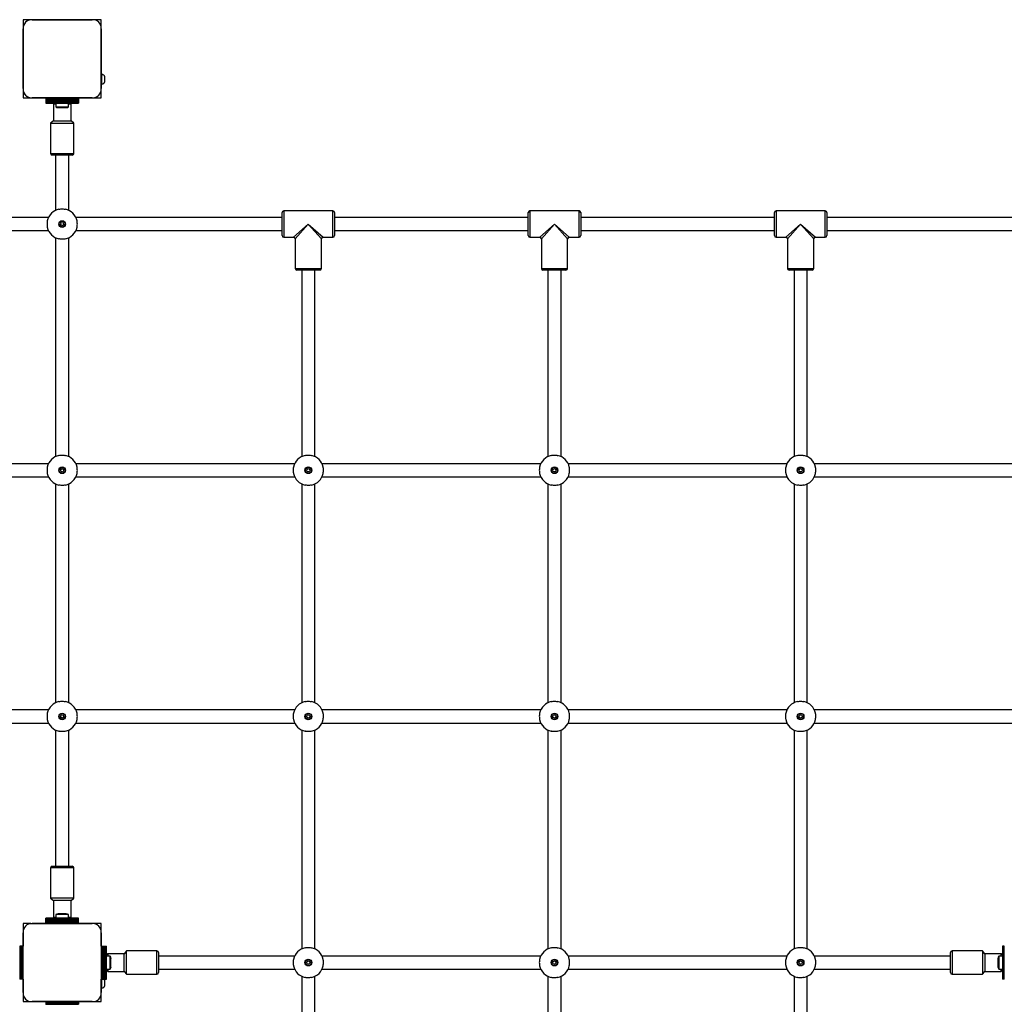
# Model space of a CAD drawing. Units: millimetres. Extents: x 0 to 45016, y 0 to 12110.
# Drawn here: x 16400 to 17600, y 6004 to 7204 of the extents above; entities that cross this region are included whole.
import ezdxf

# ---------------------------------------------------------------- set-up
doc = ezdxf.new("R2010")
doc.units = ezdxf.units.MM

msp = doc.modelspace()

# ---------------------------------------------------------------- linework, layer by layer
at = {"color": 7, "linetype": 'Continuous', "lineweight": 25, "ltscale": 150}
for p, q in [((16403.8, 7204), (16403.8, 7194.9)), ((16413, 7204), (16403.8, 7204)), ((16487.7, 7204), (16414.9, 7204)), ((16414.9, 7204), (16487.7, 7204)), ((16442.3, 7204), (16442.3, 7204)), ((16460.3, 7204), (16460.3, 7204)), ((16498.8, 7204), (16489.7, 7204)), ((16498.8, 7194.9), (16498.8, 7204)), ((16403.8, 7192.8), (16403.8, 7120.1)), ((16403.8, 7120.1), (16403.8, 7192.8)), ((16498.8, 7137.5), (16498.8, 7192.9)), ((16498.8, 7192.9), (16498.8, 7120.1)), ((16403.8, 7165.5), (16403.8, 7165.5)), ((16403.8, 7147.5), (16403.8, 7147.5)), ((16499.8, 7137.5), (16498.8, 7137.5)), ((16498.8, 7125.5), (16498.8, 7137.5)), ((16499.8, 7125.5), (16499.8, 7137.5)), ((16503.3, 7128.5), (16503.3, 7134.5)), ((16403.8, 7118.1), (16403.8, 7109)), ((16498.8, 7125.5), (16499.8, 7125.5)), ((16498.8, 7120.1), (16498.8, 7125.5)), ((16498.8, 7109), (16498.8, 7118.1)), ((16403.8, 7109), (16412.9, 7109)), ((16414.9, 7109), (16431.3, 7109)), ((16487.7, 7109), (16414.9, 7109)), ((16471.3, 7109), (16431.3, 7109)), ((16431.3, 7109), (16431.3, 7107.7)), ((16471.3, 7107.7), (16431.3, 7107.7)), ((16431.3, 7107.7), (16431.3, 7106.7)), ((16471.3, 7106.7), (16431.3, 7106.7)), ((16431.3, 7106.7), (16431.3, 7106.5)), ((16471.3, 7106.5), (16431.3, 7106.5)), ((16431.3, 7106.5), (16431.3, 7105.7)), ((16431.3, 7105.7), (16471.3, 7105.7)), ((16431.3, 7105.7), (16431.3, 7105.6)), ((16471.3, 7105.6), (16431.3, 7105.6)), ((16431.3, 7105.6), (16431.3, 7104.7)), ((16431.3, 7104.7), (16471.3, 7104.7)), ((16431.3, 7104.7), (16431.3, 7104.6)), ((16471.3, 7104.6), (16431.3, 7104.6)), ((16431.3, 7104.6), (16431.3, 7103.7)), ((16471.3, 7109), (16487.7, 7109)), ((16471.3, 7109), (16471.3, 7107.7)), ((16471.3, 7107.7), (16471.3, 7106.7)), ((16471.3, 7106.7), (16471.3, 7106.5)), ((16471.3, 7106.5), (16471.3, 7105.7)), ((16471.3, 7105.7), (16471.3, 7105.6)), ((16471.3, 7105.6), (16471.3, 7104.7)), ((16471.3, 7104.7), (16471.3, 7104.6)), ((16471.3, 7104.6), (16471.3, 7103.7)), ((16489.7, 7109), (16498.8, 7109)), ((16431.3, 7103.7), (16471.3, 7103.7)), ((16471.3, 7103.7), (16431.3, 7103.7)), ((16431.3, 7103.7), (16431.3, 7103.7)), ((16431.3, 7103.7), (16431.3, 7102.8)), ((16431.3, 7102.8), (16471.3, 7102.8)), ((16431.3, 7102.8), (16431.3, 7102.5)), ((16431.3, 7102.5), (16471.3, 7102.5)), ((16442.1, 7102.5), (16440.6, 7101)), ((16440.6, 7101), (16440.6, 7081)), ((16443.4, 7101), (16440.6, 7101)), ((16443.4, 7102.5), (16443.4, 7098)), ((16443.4, 7098), (16451.3, 7098)), ((16446.3, 7097), (16451.3, 7097)), ((16451.3, 7098), (16459.2, 7098)), ((16451.3, 7097), (16456.3, 7097)), ((16459.2, 7098), (16459.2, 7102.5)), ((16462.1, 7101), (16459.2, 7101)), ((16462.1, 7101), (16460.6, 7102.5)), ((16462.1, 7081), (16462.1, 7101)), ((16471.3, 7103.7), (16471.3, 7103.7)), ((16471.3, 7103.7), (16471.3, 7102.8)), ((16471.3, 7102.8), (16471.3, 7102.5)), ((16440.6, 7081), (16437.1, 7078)), ((16440.6, 7081), (16462, 7081)), ((16462, 7081), (16462.1, 7081)), ((16465.6, 7078), (16462.1, 7081)), ((16437.1, 7078), (16437.1, 7041)), ((16437.1, 7078), (16465.5, 7078)), ((16465.5, 7078), (16465.6, 7078)), ((16465.6, 7041), (16465.6, 7078)), ((16463.6, 7039), (16439.1, 7039)), ((16443.3, 7039), (16443.3, 6971.7)), ((16459.3, 6971.7), (16459.3, 7039)), ((16434.6, 6963), (16183.3, 6963)), ((16719.3, 6963), (16468, 6963)), ((16719.3, 6941), (16719.3, 6969)), ((16781.3, 6971), (16721.3, 6971)), ((16783.3, 6969), (16783.3, 6941)), ((17019.3, 6963), (16783.3, 6963)), ((17019.3, 6941), (17019.3, 6969)), ((17081.3, 6971), (17021.3, 6971)), ((17083.3, 6969), (17083.3, 6941)), ((17319.3, 6963), (17083.3, 6963)), ((17319.3, 6941), (17319.3, 6969)), ((17381.3, 6971), (17321.3, 6971)), ((17383.3, 6969), (17383.3, 6941)), ((17634.6, 6963), (17383.3, 6963)), ((16183.3, 6947), (16434.6, 6947)), ((16443.3, 6938.3), (16443.3, 6671.7)), ((16459.3, 6671.7), (16459.3, 6938.3)), ((16468, 6947), (16719.3, 6947)), ((16721.3, 6939), (16733.3, 6939)), ((16735.3, 6937), (16735.3, 6901)), ((16767.3, 6901), (16767.3, 6937)), ((16769.3, 6939), (16781.3, 6939)), ((16783.3, 6947), (17019.3, 6947)), ((17021.3, 6939), (17033.3, 6939)), ((17035.3, 6937), (17035.3, 6901)), ((17067.3, 6901), (17067.3, 6937)), ((17069.3, 6939), (17081.3, 6939)), ((17083.3, 6947), (17319.3, 6947)), ((17321.3, 6939), (17333.3, 6939)), ((17335.3, 6937), (17335.3, 6901)), ((17367.3, 6901), (17367.3, 6937)), ((17369.3, 6939), (17381.3, 6939)), ((17383.3, 6947), (17634.6, 6947)), ((16751.3, 6899), (16737.3, 6899)), ((16743.3, 6899), (16743.3, 6671.7)), ((16765.3, 6899), (16751.3, 6899)), ((16759.3, 6671.7), (16759.3, 6899)), ((17051.3, 6899), (17037.3, 6899)), ((17043.3, 6899), (17043.3, 6671.7)), ((17065.3, 6899), (17051.3, 6899)), ((17059.3, 6671.7), (17059.3, 6899)), ((17351.3, 6899), (17337.3, 6899)), ((17343.3, 6899), (17343.3, 6671.7)), ((17365.3, 6899), (17351.3, 6899)), ((17359.3, 6671.7), (17359.3, 6899)), ((16434.6, 6663), (16168, 6663)), ((16734.6, 6663), (16468, 6663)), ((17034.6, 6663), (16768, 6663)), ((17334.6, 6663), (17068, 6663)), ((17634.6, 6663), (17368, 6663)), ((16168, 6647), (16434.6, 6647)), ((16443.3, 6638.3), (16443.3, 6371.7)), ((16459.3, 6371.7), (16459.3, 6638.3)), ((16468, 6647), (16734.6, 6647)), ((16743.3, 6638.3), (16743.3, 6371.7)), ((16759.3, 6371.7), (16759.3, 6638.3)), ((16768, 6647), (17034.6, 6647)), ((17043.3, 6638.3), (17043.3, 6371.7)), ((17059.3, 6371.7), (17059.3, 6638.3)), ((17068, 6647), (17334.6, 6647)), ((17343.3, 6638.3), (17343.3, 6371.7)), ((17359.3, 6371.7), (17359.3, 6638.3)), ((17368, 6647), (17634.6, 6647)), ((16434.6, 6363), (16168, 6363)), ((16734.6, 6363), (16468, 6363)), ((17034.6, 6363), (16768, 6363)), ((17334.6, 6363), (17068, 6363)), ((17634.6, 6363), (17368, 6363)), ((16168, 6347), (16434.6, 6347)), ((16443.3, 6338.3), (16443.3, 6172.5)), ((16459.3, 6172.5), (16459.3, 6338.3)), ((16468, 6347), (16734.6, 6347)), ((16743.3, 6338.3), (16743.3, 6071.7)), ((16759.3, 6071.7), (16759.3, 6338.3)), ((16768, 6347), (17034.6, 6347)), ((17043.3, 6338.3), (17043.3, 6071.7)), ((17059.3, 6071.7), (17059.3, 6338.3)), ((17068, 6347), (17334.6, 6347)), ((17343.3, 6338.3), (17343.3, 6071.7)), ((17359.3, 6071.7), (17359.3, 6338.3)), ((17368, 6347), (17634.6, 6347)), ((16437.1, 6170.5), (16437.1, 6133.5)), ((16439.1, 6172.5), (16463.6, 6172.5)), ((16465.6, 6133.5), (16465.6, 6170.5)), ((16437.1, 6133.5), (16440.6, 6130.5)), ((16451, 6133.5), (16437.1, 6133.5)), ((16465.6, 6133.5), (16451, 6133.5)), ((16462.1, 6130.5), (16465.6, 6133.5)), ((16440.6, 6130.5), (16440.6, 6110.5)), ((16451.1, 6130.5), (16440.6, 6130.5)), ((16462.1, 6130.5), (16451.1, 6130.5)), ((16462.1, 6110.5), (16462.1, 6130.5)), ((16471.3, 6109), (16431.3, 6109)), ((16431.3, 6108.7), (16431.3, 6109)), ((16471.3, 6108.7), (16431.3, 6108.7)), ((16431.3, 6107.8), (16431.3, 6108.7)), ((16440.6, 6110.5), (16442.1, 6109)), ((16440.6, 6110.5), (16443.4, 6110.5)), ((16443.4, 6113.5), (16443.4, 6109)), ((16451.3, 6113.5), (16443.4, 6113.5)), ((16451.3, 6114.5), (16446.3, 6114.5)), ((16456.3, 6114.5), (16451.3, 6114.5)), ((16459.2, 6113.5), (16451.3, 6113.5)), ((16459.2, 6109), (16459.2, 6113.5)), ((16459.2, 6110.5), (16462.1, 6110.5)), ((16460.6, 6109), (16462.1, 6110.5)), ((16471.3, 6108.7), (16471.3, 6109)), ((16471.3, 6107.8), (16471.3, 6108.7)), ((16403.8, 6102.5), (16403.8, 6093.4)), ((16413, 6102.5), (16403.8, 6102.5)), ((16431.3, 6102.5), (16414.9, 6102.5)), ((16414.9, 6102.5), (16487.7, 6102.5)), ((16471.3, 6107.8), (16431.3, 6107.8)), ((16431.3, 6106.9), (16431.3, 6107.8)), ((16431.3, 6107.8), (16471.3, 6107.8)), ((16431.3, 6107.8), (16431.3, 6107.8)), ((16431.3, 6106.9), (16471.3, 6106.9)), ((16431.3, 6106.8), (16431.3, 6106.9)), ((16471.3, 6106.8), (16431.3, 6106.8)), ((16431.3, 6105.9), (16431.3, 6106.8)), ((16431.3, 6105.9), (16471.3, 6105.9)), ((16431.3, 6105.8), (16431.3, 6105.9)), ((16471.3, 6105.8), (16431.3, 6105.8)), ((16431.3, 6105), (16431.3, 6105.8)), ((16431.3, 6105), (16471.3, 6105)), ((16431.3, 6104.8), (16431.3, 6105)), ((16431.3, 6103.8), (16431.3, 6104.8)), ((16431.3, 6104.8), (16471.3, 6104.8)), ((16431.3, 6103.8), (16471.3, 6103.8)), ((16431.3, 6102.5), (16431.3, 6103.8)), ((16431.3, 6102.5), (16471.3, 6102.5)), ((16447.3, 6102.5), (16447.3, 6102.5)), ((16455.3, 6102.5), (16455.3, 6102.5)), ((16471.3, 6106.9), (16471.3, 6107.8)), ((16471.3, 6107.8), (16471.3, 6107.8)), ((16471.3, 6106.8), (16471.3, 6106.9)), ((16471.3, 6105.9), (16471.3, 6106.8)), ((16471.3, 6105.8), (16471.3, 6105.9)), ((16471.3, 6105), (16471.3, 6105.8)), ((16471.3, 6104.8), (16471.3, 6105)), ((16471.3, 6103.8), (16471.3, 6104.8)), ((16471.3, 6102.5), (16471.3, 6103.8)), ((16487.7, 6102.5), (16471.3, 6102.5)), ((16498.8, 6102.5), (16489.7, 6102.5)), ((16498.8, 6093.4), (16498.8, 6102.5)), ((16403.8, 6091.3), (16403.8, 6075)), ((16403.8, 6018.6), (16403.8, 6091.3)), ((16498.8, 6075), (16498.8, 6091.4)), ((16498.8, 6091.4), (16498.8, 6018.6)), ((16399.5, 6075), (16399.5, 6035)), ((16400.4, 6075), (16399.5, 6075)), ((16400.4, 6035), (16400.4, 6075)), ((16400.5, 6075), (16400.4, 6075)), ((16400.5, 6075), (16400.5, 6035)), ((16401.3, 6075), (16400.5, 6075)), ((16401.3, 6035), (16401.3, 6075)), ((16401.5, 6075), (16401.3, 6075)), ((16401.5, 6035), (16401.5, 6075)), ((16402.5, 6075), (16401.5, 6075)), ((16402.5, 6035), (16402.5, 6075)), ((16403.8, 6075), (16402.5, 6075)), ((16403.8, 6035), (16403.8, 6075)), ((16498.8, 6075), (16498.8, 6035)), ((16498.8, 6075), (16500.2, 6075)), ((16500.2, 6075), (16500.2, 6035)), ((16500.2, 6075), (16501.1, 6075)), ((16501.1, 6075), (16501.1, 6035)), ((16501.1, 6075), (16501.3, 6075)), ((16501.3, 6075), (16501.3, 6035)), ((16501.3, 6075), (16502.1, 6075)), ((16502.1, 6035), (16502.1, 6075)), ((16502.1, 6075), (16502.2, 6075)), ((16502.2, 6075), (16502.2, 6035)), ((16502.2, 6075), (16503.1, 6075)), ((16503.1, 6035), (16503.1, 6075)), ((16503.1, 6075), (16503.2, 6075)), ((16503.2, 6075), (16503.2, 6035)), ((16503.2, 6075), (16504.1, 6075)), ((16504.1, 6035), (16504.1, 6075)), ((16504.1, 6075), (16504.1, 6035)), ((16504.1, 6075), (16504.1, 6075)), ((16504.1, 6075), (16505, 6075)), ((16505, 6035), (16505, 6075)), ((16505, 6075), (16505.3, 6075)), ((16505.3, 6035), (16505.3, 6075)), ((17597.3, 6075), (17597.3, 6035)), ((17597.6, 6075), (17597.3, 6075)), ((17597.6, 6075), (17597.6, 6035)), ((17598.5, 6075), (17597.6, 6075)), ((17598.5, 6075), (17598.5, 6035)), ((17599.5, 6075), (17598.5, 6075)), ((17598.5, 6035), (17598.5, 6075)), ((17598.5, 6075), (17598.5, 6075)), ((17599.5, 6035), (17599.5, 6075)), ((17599.5, 6075), (17599.5, 6075)), ((16506.8, 6065.8), (16505.3, 6064.3)), ((16509.8, 6062.9), (16505.3, 6062.9)), ((16526.8, 6065.8), (16506.8, 6065.8)), ((16506.8, 6065.8), (16506.8, 6062.9)), ((16509.8, 6055), (16509.8, 6062.9)), ((16510.8, 6055), (16510.8, 6060)), ((16529.8, 6069.3), (16526.8, 6065.8)), ((16526.8, 6044.3), (16526.8, 6065.8)), ((16566.8, 6069.3), (16529.8, 6069.3)), ((16529.8, 6040.8), (16529.8, 6069.3)), ((16568.8, 6067.3), (16568.8, 6043.6)), ((16734.6, 6063), (16568.8, 6063)), ((17034.6, 6063), (16768, 6063)), ((17334.6, 6063), (17068, 6063)), ((17533.8, 6063), (17368, 6063)), ((17533.8, 6067), (17533.8, 6067.3)), ((17533.8, 6042.8), (17533.8, 6067)), ((17572.8, 6069.3), (17535.8, 6069.3)), ((17575.8, 6065.8), (17572.8, 6069.3)), ((17572.8, 6069.3), (17572.8, 6040.8)), ((17595.8, 6065.8), (17575.8, 6065.8)), ((17575.8, 6065.8), (17575.8, 6044.3)), ((17591.8, 6060), (17591.8, 6055)), ((17597.3, 6062.9), (17592.8, 6062.9)), ((17592.8, 6062.9), (17592.8, 6055)), ((17597.3, 6064.3), (17595.8, 6065.8)), ((17595.8, 6065.5), (17595.8, 6065.8)), ((17595.8, 6062.9), (17595.8, 6065.5)), ((16403.8, 6059), (16403.8, 6059)), ((16403.8, 6051), (16403.8, 6051)), ((16509.8, 6047.1), (16509.8, 6055)), ((16510.8, 6050), (16510.8, 6055)), ((17591.8, 6055), (17591.8, 6050)), ((17592.8, 6055), (17592.8, 6047.1)), ((16505.3, 6047.1), (16509.8, 6047.1)), ((16505.3, 6045.8), (16506.8, 6044.3)), ((16506.8, 6047.1), (16506.8, 6045)), ((16506.8, 6045), (16506.8, 6044.3)), ((16506.8, 6044.3), (16526.8, 6044.3)), ((16526.8, 6044.3), (16529.8, 6040.8)), ((16529.8, 6040.8), (16566.8, 6040.8)), ((16568.8, 6047), (16734.6, 6047)), ((16568.8, 6043.6), (16568.8, 6042.8)), ((16743.3, 6038.3), (16743.3, 5771.7)), ((16759.3, 5771.7), (16759.3, 6038.3)), ((16768, 6047), (17034.6, 6047)), ((17043.3, 6038.3), (17043.3, 5771.7)), ((17059.3, 5771.7), (17059.3, 6038.3)), ((17068, 6047), (17334.6, 6047)), ((17343.3, 6038.3), (17343.3, 5771.7)), ((17359.3, 5771.7), (17359.3, 6038.3)), ((17368, 6047), (17533.8, 6047)), ((17535.8, 6040.8), (17572.8, 6040.8)), ((17572.8, 6040.8), (17575.8, 6044.3)), ((17575.8, 6044.3), (17595.8, 6044.3)), ((17592.8, 6047.1), (17597.3, 6047.1)), ((17595.8, 6044.3), (17595.8, 6047.1)), ((17595.8, 6044.3), (17597.3, 6045.8)), ((16400.4, 6035), (16399.5, 6035)), ((16399.5, 6035), (16399.5, 6035)), ((16400.5, 6035), (16400.4, 6035)), ((16401.3, 6035), (16400.5, 6035)), ((16401.5, 6035), (16401.3, 6035)), ((16402.5, 6035), (16401.5, 6035)), ((16403.8, 6035), (16402.5, 6035)), ((16403.8, 6035), (16403.8, 6018.6)), ((16498.8, 6035), (16500.2, 6035)), ((16498.8, 6024), (16498.8, 6035)), ((16498.8, 6024), (16499.8, 6024)), ((16498.8, 6018.6), (16498.8, 6024)), ((16499.8, 6024), (16499.8, 6035)), ((16500.2, 6035), (16501.1, 6035)), ((16501.1, 6035), (16501.3, 6035)), ((16501.3, 6035), (16502.1, 6035)), ((16502.1, 6035), (16502.2, 6035)), ((16502.2, 6035), (16503.1, 6035)), ((16503.1, 6035), (16503.2, 6035)), ((16503.2, 6035), (16504.1, 6035)), ((16503.3, 6027), (16503.3, 6033)), ((16504.1, 6035), (16504.1, 6035)), ((16504.1, 6035), (16505, 6035)), ((16505, 6035), (16505.3, 6035)), ((17597.6, 6035), (17597.3, 6035)), ((17598.5, 6035), (17597.6, 6035)), ((17599.5, 6035), (17598.5, 6035)), ((17598.5, 6035), (17598.5, 6035)), ((17599.5, 6035), (17599.5, 6035)), ((16403.8, 6016.6), (16403.8, 6007.5)), ((16498.8, 6007.5), (16498.8, 6016.6)), ((16403.8, 6007.5), (16412.9, 6007.5)), ((16414.9, 6007.5), (16431.3, 6007.5)), ((16487.7, 6007.5), (16414.9, 6007.5)), ((16431.3, 6007.5), (16431.3, 6006.2)), ((16471.3, 6007.5), (16431.3, 6007.5)), ((16471.3, 6006.2), (16431.3, 6006.2)), ((16431.3, 6006.2), (16431.3, 6005.2)), ((16471.3, 6005.2), (16431.3, 6005.2)), ((16431.3, 6005.2), (16431.3, 6005)), ((16471.3, 6005), (16431.3, 6005)), ((16431.3, 6005), (16431.3, 6004.2)), ((16431.3, 6004.2), (16471.3, 6004.2)), ((16431.3, 6004.2), (16431.3, 6004.1)), ((16471.3, 6007.5), (16487.7, 6007.5)), ((16471.3, 6007.5), (16471.3, 6006.2)), ((16471.3, 6006.2), (16471.3, 6005.2)), ((16471.3, 6005.2), (16471.3, 6005)), ((16471.3, 6005), (16471.3, 6004.2)), ((16489.7, 6007.5), (16498.8, 6007.5))]:
    msp.add_line(p, q, dxfattribs=at)
at = {"color": 8, "linetype": 'Continuous', "lineweight": 25, "ltscale": 150}
for p, q in [((16437.1, 7041), (16465.6, 7041)), ((16721.3, 6971), (16721.3, 6939)), ((16781.3, 6939), (16781.3, 6971)), ((17021.3, 6971), (17021.3, 6939)), ((17081.3, 6939), (17081.3, 6971)), ((17321.3, 6971), (17321.3, 6939)), ((17381.3, 6939), (17381.3, 6971)), ((16733.3, 6939), (16751.3, 6955)), ((16751.3, 6955), (16735.3, 6937)), ((16751.3, 6955), (16769.3, 6939)), ((16767.3, 6937), (16751.3, 6955)), ((17033.3, 6939), (17051.3, 6955)), ((17051.3, 6955), (17035.3, 6937)), ((17067.3, 6937), (17051.3, 6955)), ((17051.3, 6955), (17069.3, 6939)), ((17333.3, 6939), (17351.3, 6955)), ((17351.3, 6955), (17335.3, 6937)), ((17367.3, 6937), (17351.3, 6955)), ((17351.3, 6955), (17369.3, 6939)), ((16735.3, 6901), (16751.3, 6901)), ((16751.3, 6901), (16767.3, 6901)), ((17035.3, 6901), (17051.3, 6901)), ((17051.3, 6901), (17067.3, 6901)), ((17335.3, 6901), (17351.3, 6901)), ((17351.3, 6901), (17367.3, 6901)), ((16465.6, 6170.5), (16437.1, 6170.5)), ((16566.8, 6041.7), (16566.8, 6069.3)), ((17535.8, 6069.3), (17535.8, 6068.9)), ((17535.8, 6068.9), (17535.8, 6040.8)), ((16566.8, 6040.8), (16566.8, 6041.7))]:
    msp.add_line(p, q, dxfattribs=at)
at = {"color": 7, "linetype": 'Continuous', "lineweight": 25, "ltscale": 150, "flags": 128}
for points in [[(16416.9, 7204), (16416.9, 7204), (16416.8, 7204)], [(16419.7, 7204), (16419.7, 7204), (16419.7, 7204)], [(16422.5, 7204), (16422.5, 7204), (16422.5, 7204)], [(16425.4, 7204), (16425.3, 7204), (16425.3, 7204)], [(16428.2, 7204), (16428.2, 7204), (16428.1, 7204)], [(16431, 7204), (16431, 7204), (16431, 7204)], [(16433.8, 7204), (16433.8, 7204), (16433.8, 7204)], [(16436.7, 7204), (16436.7, 7204), (16436.6, 7204)], [(16439.5, 7204), (16439.5, 7204), (16439.5, 7204)], [(16463.2, 7204), (16463.1, 7204), (16463.1, 7204)], [(16466, 7204), (16466, 7204), (16465.9, 7204)], [(16468.8, 7204), (16468.8, 7204), (16468.8, 7204)], [(16471.6, 7204), (16471.6, 7204), (16471.6, 7204)], [(16474.5, 7204), (16474.4, 7204), (16474.4, 7204)], [(16477.3, 7204), (16477.3, 7204), (16477.3, 7204)], [(16480.1, 7204), (16480.1, 7204), (16480.1, 7204)], [(16483, 7204), (16482.9, 7204), (16482.9, 7204)], [(16485.8, 7204), (16485.8, 7204), (16485.7, 7204)], [(16403.8, 7191), (16403.8, 7191), (16403.8, 7190.9)], [(16403.8, 7188.1), (16403.8, 7188.1), (16403.8, 7188.1)], [(16403.8, 7185.3), (16403.8, 7185.3), (16403.8, 7185.3)], [(16403.8, 7182.5), (16403.8, 7182.5), (16403.8, 7182.5)], [(16403.8, 7179.7), (16403.8, 7179.6), (16403.8, 7179.6)], [(16403.8, 7176.8), (16403.8, 7176.8), (16403.8, 7176.8)], [(16403.8, 7174), (16403.8, 7174), (16403.8, 7174)], [(16403.8, 7171.2), (16403.8, 7171.2), (16403.8, 7171.1)], [(16403.8, 7168.3), (16403.8, 7168.3), (16403.8, 7168.3)], [(16403.8, 7144.7), (16403.8, 7144.7), (16403.8, 7144.7)], [(16403.8, 7141.9), (16403.8, 7141.8), (16403.8, 7141.8)], [(16403.8, 7139), (16403.8, 7139), (16403.8, 7139)], [(16403.8, 7136.2), (16403.8, 7136.2), (16403.8, 7136.2)], [(16403.8, 7133.4), (16403.8, 7133.4), (16403.8, 7133.3)], [(16403.8, 7130.5), (16403.8, 7130.5), (16403.8, 7130.5)], [(16403.8, 7127.7), (16403.8, 7127.7), (16403.8, 7127.7)], [(16403.8, 7124.9), (16403.8, 7124.9), (16403.8, 7124.9)], [(16403.8, 7122.1), (16403.8, 7122), (16403.8, 7122)], [(16416.9, 6102.5), (16416.9, 6102.5), (16416.8, 6102.5)], [(16419.7, 6102.5), (16419.7, 6102.5), (16419.7, 6102.5)], [(16422.5, 6102.5), (16422.5, 6102.5), (16422.5, 6102.5)], [(16425.4, 6102.5), (16425.3, 6102.5), (16425.3, 6102.5)], [(16428.2, 6102.5), (16428.2, 6102.5), (16428.1, 6102.5)], [(16431, 6102.5), (16431, 6102.5), (16431, 6102.5)], [(16471.6, 6102.5), (16471.6, 6102.5), (16471.6, 6102.5)], [(16474.5, 6102.5), (16474.4, 6102.5), (16474.4, 6102.5)], [(16477.3, 6102.5), (16477.3, 6102.5), (16477.3, 6102.5)], [(16480.1, 6102.5), (16480.1, 6102.5), (16480.1, 6102.5)], [(16483, 6102.5), (16482.9, 6102.5), (16482.9, 6102.5)], [(16485.8, 6102.5), (16485.8, 6102.5), (16485.7, 6102.5)], [(16403.8, 6089.5), (16403.8, 6089.5), (16403.8, 6089.4)], [(16403.8, 6086.6), (16403.8, 6086.6), (16403.8, 6086.6)], [(16403.8, 6083.8), (16403.8, 6083.8), (16403.8, 6083.8)], [(16403.8, 6081), (16403.8, 6081), (16403.8, 6081)], [(16403.8, 6078.2), (16403.8, 6078.1), (16403.8, 6078.1)], [(16403.8, 6075.3), (16403.8, 6075.3), (16403.8, 6075.3)], [(16403.8, 6034.7), (16403.8, 6034.7), (16403.8, 6034.7)], [(16403.8, 6031.9), (16403.8, 6031.9), (16403.8, 6031.8)], [(16403.8, 6029), (16403.8, 6029), (16403.8, 6029)], [(16403.8, 6026.2), (16403.8, 6026.2), (16403.8, 6026.2)], [(16403.8, 6023.4), (16403.8, 6023.4), (16403.8, 6023.4)], [(16403.8, 6020.6), (16403.8, 6020.5), (16403.8, 6020.5)]]:
    msp.add_lwpolyline(points, dxfattribs=at)
at = {"color": 7, "linetype": 'Continuous', "lineweight": 25, "ltscale": 22500}
for centre, radius in [((16451.3, 6955), 4.1), ((16451.3, 6955), 3.63), ((16451.3, 6955), 2), ((16451.3, 6655), 4.1), ((16451.3, 6655), 3.63), ((16451.3, 6655), 2), ((16751.3, 6655), 4.1), ((16751.3, 6655), 3.63), ((16751.3, 6655), 2), ((17051.3, 6655), 4.1), ((17051.3, 6655), 3.63), ((17051.3, 6655), 2), ((17351.3, 6655), 4.1), ((17351.3, 6655), 3.63), ((17351.3, 6655), 2), ((16451.3, 6355), 4.1), ((16451.3, 6355), 3.63), ((16451.3, 6355), 2), ((16751.3, 6355), 4.1), ((16751.3, 6355), 3.63), ((16751.3, 6355), 2), ((17051.3, 6355), 4.1), ((17051.3, 6355), 3.63), ((17051.3, 6355), 2), ((17351.3, 6355), 4.1), ((17351.3, 6355), 3.63), ((17351.3, 6355), 2), ((16751.3, 6055), 4.1), ((16751.3, 6055), 3.63), ((16751.3, 6055), 2), ((17051.3, 6055), 4.1), ((17051.3, 6055), 3.63), ((17051.3, 6055), 2), ((17351.3, 6055), 4.1), ((17351.3, 6055), 3.63), ((17351.3, 6055), 2)]:
    msp.add_circle(centre, radius, dxfattribs=at)
for centre, radius, start, end in [((16413.9, 7193.8), 10.2, 84.4026, 186.1596), ((16413.8, 7194), 10, 106.1745, 163.8255), ((16488.7, 7193.9), 10.2, 354.3813, 95.6187), ((16498.7, 7132.6), 5, 21.9485, 76.8489), ((16498.7, 7130.4), 5, 283.1511, 338.0515), ((16413.9, 7119.1), 10.2, 174.3813, 275.6187), ((16488.7, 7119.1), 10.2, 264.3811, 5.6189), ((16413.8, 7119), 10, 208.2516, 241.6978), ((16446.3, 7101.7), 4.71, 231.9488, 270), ((16456.3, 7101.7), 4.71, 270, 308.0512), ((16439.1, 7041), 2, 180, 270), ((16463.6, 7041), 2, 270, 0), ((16451.3, 6955), 18.5, 102.0843, 167.9157), ((16451.3, 6955), 18.5, 12.0843, 77.9157), ((16721.3, 6969), 2, 90, 180), ((16781.3, 6969), 2, 0, 90), ((17021.3, 6969), 2, 90, 180), ((17081.3, 6969), 2, 0, 90), ((17321.3, 6969), 2, 90, 180), ((17381.3, 6969), 2, 0, 90), ((16451.3, 6955), 18.5, 192.0843, 257.9157), ((16451.3, 6955), 18.5, 282.0843, 347.9157), ((16721.3, 6941), 2, 180, 270), ((16733.3, 6937), 2, 2.9771, 86.8072), ((16769.3, 6937), 2, 92.9771, 176.8072), ((16781.3, 6941), 2, 270, 0), ((17021.3, 6941), 2, 180, 270), ((17033.3, 6937), 2, 2.9771, 86.8072), ((17069.3, 6937), 2, 92.9771, 176.8072), ((17081.3, 6941), 2, 270, 0), ((17321.3, 6941), 2, 180, 270), ((17333.3, 6937), 2, 2.9771, 86.8072), ((17369.3, 6937), 2, 92.9771, 176.8072), ((17381.3, 6941), 2, 270, 0), ((16737.3, 6901), 2, 180, 270), ((16765.3, 6901), 2, 270, 0), ((17037.3, 6901), 2, 180, 270), ((17065.3, 6901), 2, 270, 0), ((17337.3, 6901), 2, 180, 270), ((17365.3, 6901), 2, 270, 0), ((16451.3, 6655), 18.5, 102.0843, 167.9157), ((16451.3, 6655), 18.5, 12.0843, 77.9157), ((16751.3, 6655), 18.5, 102.0843, 167.9157), ((16751.3, 6655), 18.5, 12.0843, 77.9157), ((17051.3, 6655), 18.5, 102.0843, 167.9157), ((17051.3, 6655), 18.5, 12.0843, 77.9157), ((17351.3, 6655), 18.5, 102.0843, 167.9157), ((17351.3, 6655), 18.5, 12.0843, 77.9157), ((16451.3, 6655), 18.5, 192.0843, 257.9157), ((16451.3, 6655), 18.5, 282.0843, 347.9157), ((16751.3, 6655), 18.5, 192.0843, 257.9157), ((16751.3, 6655), 18.5, 282.0843, 347.9157), ((17051.3, 6655), 18.5, 192.0843, 257.9157), ((17051.3, 6655), 18.5, 282.0843, 347.9157), ((17351.3, 6655), 18.5, 192.0843, 257.9157), ((17351.3, 6655), 18.5, 282.0843, 347.9157), ((16451.3, 6355), 18.5, 102.0843, 167.9157), ((16451.3, 6355), 18.5, 12.0843, 77.9157), ((16751.3, 6355), 18.5, 102.0843, 167.9157), ((16751.3, 6355), 18.5, 12.0843, 77.9157), ((17051.3, 6355), 18.5, 102.0843, 167.9157), ((17051.3, 6355), 18.5, 12.0843, 77.9157), ((17351.3, 6355), 18.5, 102.0843, 167.9157), ((17351.3, 6355), 18.5, 12.0843, 77.9157), ((16451.3, 6355), 18.5, 192.0843, 257.9157), ((16451.3, 6355), 18.5, 282.0843, 347.9157), ((16751.3, 6355), 18.5, 192.0843, 257.9157), ((16751.3, 6355), 18.5, 282.0843, 347.9157), ((17051.3, 6355), 18.5, 192.0843, 257.9157), ((17051.3, 6355), 18.5, 282.0843, 347.9157), ((17351.3, 6355), 18.5, 192.0843, 257.9157), ((17351.3, 6355), 18.5, 282.0843, 347.9157), ((16439.1, 6170.5), 2, 90, 180), ((16463.6, 6170.5), 2, 0, 90), ((16446.3, 6109.8), 4.7, 90, 128.0512), ((16456.3, 6109.8), 4.7, 51.9488, 90), ((16413.9, 6092.3), 10.2, 84.4026, 186.1596), ((16488.7, 6092.4), 10.2, 354.3813, 95.6187), ((16751.3, 6055), 18.5, 102.0843, 167.9157), ((16751.3, 6055), 18.5, 12.0843, 77.9157), ((17051.3, 6055), 18.5, 102.0843, 167.9157), ((17051.3, 6055), 18.5, 12.0843, 77.9157), ((17351.3, 6055), 18.5, 102.0843, 167.9157), ((17351.3, 6055), 18.5, 12.0843, 77.9157), ((16506.1, 6060), 4.71, 360, 38.0512), ((16566.8, 6067.3), 2, 0, 90), ((17535.8, 6067.3), 2, 90, 180), ((17596.5, 6060), 4.7, 141.9488, 180), ((16506.1, 6050), 4.71, 321.9488, 0), ((16751.3, 6055), 18.5, 192.0843, 257.9157), ((16751.3, 6055), 18.5, 282.0843, 347.9157), ((17051.3, 6055), 18.5, 192.0843, 257.9157), ((17051.3, 6055), 18.5, 282.0843, 347.9157), ((17351.3, 6055), 18.5, 192.0843, 257.9157), ((17351.3, 6055), 18.5, 282.0843, 347.9157), ((17596.5, 6050), 4.7, 180, 218.0512), ((16566.8, 6042.8), 2, 270, 360), ((17535.8, 6042.8), 2, 180, 270), ((16498.7, 6028.9), 5, 283.1511, 338.0515), ((16498.7, 6031.1), 5, 21.9485, 50.694), ((16413.9, 6017.6), 10.2, 174.3813, 275.6187), ((16413.8, 6017.5), 10, 207.8434, 242.1028), ((16488.7, 6017.6), 10.2, 264.3811, 5.6189)]:
    msp.add_arc(centre, radius, start, end, dxfattribs=at)
at = {"color": 7, "linetype": 'Continuous', "lineweight": 25, "ltscale": 150}
for points, knots in [([(16447.4, 6973.1), (16448.2, 6973.2), (16449.8, 6973.5), (16452.4, 6973.5), (16454.2, 6973.3), (16455, 6973.1), (16455.2, 6973.1)], [0, 0, 0, 0, 0.3147702, 0.6298446, 0.9404964, 1, 1, 1, 1]), ([(16433.2, 6958.9), (16433.1, 6958.1), (16432.8, 6956.5), (16432.8, 6953.9), (16433, 6952.1), (16433.2, 6951.3), (16433.2, 6951.1)], [0, 0, 0, 0, 0.31477, 0.629845, 0.940496, 1, 1, 1, 1]), ([(16469.4, 6951.1), (16469.5, 6951.9), (16469.8, 6953.5), (16469.8, 6956.1), (16469.6, 6957.9), (16469.4, 6958.7), (16469.4, 6958.9)], [0, 0, 0, 0, 0.31477, 0.629845, 0.940496, 1, 1, 1, 1]), ([(16455.2, 6936.9), (16454.4, 6936.8), (16452.9, 6936.5), (16450.2, 6936.5), (16448.4, 6936.7), (16447.6, 6936.9), (16447.4, 6936.9)], [0, 0, 0, 0, 0.31477, 0.629845, 0.940496, 1, 1, 1, 1]), ([(16447.4, 6673.1), (16448.2, 6673.2), (16449.8, 6673.5), (16452.4, 6673.5), (16454.2, 6673.3), (16455, 6673.1), (16455.2, 6673.1)], [0, 0, 0, 0, 0.3147702, 0.6298446, 0.9404964, 1, 1, 1, 1]), ([(16747.4, 6673.1), (16748.2, 6673.2), (16749.8, 6673.5), (16752.4, 6673.5), (16754.2, 6673.3), (16755, 6673.1), (16755.2, 6673.1)], [0, 0, 0, 0, 0.3147702, 0.6298446, 0.9404964, 1, 1, 1, 1]), ([(17047.4, 6673.1), (17048.2, 6673.2), (17049.8, 6673.5), (17052.4, 6673.5), (17054.2, 6673.3), (17055, 6673.1), (17055.2, 6673.1)], [0, 0, 0, 0, 0.3147702, 0.6298446, 0.9404964, 1, 1, 1, 1]), ([(17347.4, 6673.1), (17348.2, 6673.2), (17349.8, 6673.5), (17352.4, 6673.5), (17354.2, 6673.3), (17355, 6673.1), (17355.2, 6673.1)], [0, 0, 0, 0, 0.3147702, 0.6298446, 0.9404964, 1, 1, 1, 1]), ([(16433.2, 6658.9), (16433.1, 6658.1), (16432.8, 6656.5), (16432.8, 6653.9), (16433, 6652.1), (16433.2, 6651.3), (16433.2, 6651.1)], [0, 0, 0, 0, 0.31477, 0.629845, 0.940496, 1, 1, 1, 1]), ([(16469.4, 6651.1), (16469.5, 6651.9), (16469.8, 6653.5), (16469.8, 6656.1), (16469.6, 6657.9), (16469.4, 6658.7), (16469.4, 6658.9)], [0, 0, 0, 0, 0.31477, 0.629845, 0.940496, 1, 1, 1, 1]), ([(16733.2, 6658.9), (16733.1, 6658.1), (16732.8, 6656.5), (16732.8, 6653.9), (16733, 6652.1), (16733.2, 6651.3), (16733.2, 6651.1)], [0, 0, 0, 0, 0.31477, 0.629845, 0.940496, 1, 1, 1, 1]), ([(16769.4, 6651.1), (16769.5, 6651.9), (16769.8, 6653.5), (16769.8, 6656.1), (16769.6, 6657.9), (16769.4, 6658.7), (16769.4, 6658.9)], [0, 0, 0, 0, 0.31477, 0.629845, 0.940496, 1, 1, 1, 1]), ([(17033.2, 6658.9), (17033.1, 6658.1), (17032.8, 6656.5), (17032.8, 6653.9), (17033, 6652.1), (17033.2, 6651.3), (17033.2, 6651.1)], [0, 0, 0, 0, 0.31477, 0.629845, 0.940496, 1, 1, 1, 1]), ([(17069.4, 6651.1), (17069.5, 6651.9), (17069.8, 6653.5), (17069.8, 6656.1), (17069.6, 6657.9), (17069.4, 6658.7), (17069.4, 6658.9)], [0, 0, 0, 0, 0.31477, 0.629845, 0.940496, 1, 1, 1, 1]), ([(17333.2, 6658.9), (17333.1, 6658.1), (17332.8, 6656.5), (17332.8, 6653.9), (17333, 6652.1), (17333.2, 6651.3), (17333.2, 6651.1)], [0, 0, 0, 0, 0.31477, 0.629845, 0.940496, 1, 1, 1, 1]), ([(17369.4, 6651.1), (17369.5, 6651.9), (17369.8, 6653.5), (17369.8, 6656.1), (17369.6, 6657.9), (17369.4, 6658.7), (17369.4, 6658.9)], [0, 0, 0, 0, 0.31477, 0.629845, 0.940496, 1, 1, 1, 1]), ([(16455.2, 6636.9), (16454.4, 6636.8), (16452.9, 6636.5), (16450.2, 6636.5), (16448.4, 6636.7), (16447.6, 6636.9), (16447.4, 6636.9)], [0, 0, 0, 0, 0.31477, 0.629845, 0.940496, 1, 1, 1, 1]), ([(16755.2, 6636.9), (16754.4, 6636.8), (16752.9, 6636.5), (16750.2, 6636.5), (16748.4, 6636.7), (16747.6, 6636.9), (16747.4, 6636.9)], [0, 0, 0, 0, 0.31477, 0.629845, 0.940496, 1, 1, 1, 1]), ([(17055.2, 6636.9), (17054.4, 6636.8), (17052.9, 6636.5), (17050.2, 6636.5), (17048.4, 6636.7), (17047.6, 6636.9), (17047.4, 6636.9)], [0, 0, 0, 0, 0.31477, 0.629845, 0.940496, 1, 1, 1, 1]), ([(17355.2, 6636.9), (17354.4, 6636.8), (17352.9, 6636.5), (17350.2, 6636.5), (17348.4, 6636.7), (17347.6, 6636.9), (17347.4, 6636.9)], [0, 0, 0, 0, 0.31477, 0.629845, 0.940496, 1, 1, 1, 1]), ([(16447.4, 6373.1), (16448.2, 6373.2), (16449.8, 6373.5), (16452.4, 6373.5), (16454.2, 6373.3), (16455, 6373.1), (16455.2, 6373.1)], [0, 0, 0, 0, 0.3147702, 0.6298446, 0.9404964, 1, 1, 1, 1]), ([(16747.4, 6373.1), (16748.2, 6373.2), (16749.8, 6373.5), (16752.4, 6373.5), (16754.2, 6373.3), (16755, 6373.1), (16755.2, 6373.1)], [0, 0, 0, 0, 0.3147702, 0.6298446, 0.9404964, 1, 1, 1, 1]), ([(17047.4, 6373.1), (17048.2, 6373.2), (17049.8, 6373.5), (17052.4, 6373.5), (17054.2, 6373.3), (17055, 6373.1), (17055.2, 6373.1)], [0, 0, 0, 0, 0.3147702, 0.6298446, 0.9404964, 1, 1, 1, 1]), ([(17347.4, 6373.1), (17348.2, 6373.2), (17349.8, 6373.5), (17352.4, 6373.5), (17354.2, 6373.3), (17355, 6373.1), (17355.2, 6373.1)], [0, 0, 0, 0, 0.3147702, 0.6298446, 0.9404964, 1, 1, 1, 1]), ([(16433.2, 6358.9), (16433.1, 6358.1), (16432.8, 6356.5), (16432.8, 6353.9), (16433, 6352.1), (16433.2, 6351.3), (16433.2, 6351.1)], [0, 0, 0, 0, 0.31477, 0.629845, 0.940496, 1, 1, 1, 1]), ([(16469.4, 6351.1), (16469.5, 6351.9), (16469.8, 6353.5), (16469.8, 6356.1), (16469.6, 6357.9), (16469.4, 6358.7), (16469.4, 6358.9)], [0, 0, 0, 0, 0.31477, 0.629845, 0.940496, 1, 1, 1, 1]), ([(16733.2, 6358.9), (16733.1, 6358.1), (16732.8, 6356.5), (16732.8, 6353.9), (16733, 6352.1), (16733.2, 6351.3), (16733.2, 6351.1)], [0, 0, 0, 0, 0.31477, 0.629845, 0.940496, 1, 1, 1, 1]), ([(16769.4, 6351.1), (16769.5, 6351.9), (16769.8, 6353.5), (16769.8, 6356.1), (16769.6, 6357.9), (16769.4, 6358.7), (16769.4, 6358.9)], [0, 0, 0, 0, 0.31477, 0.629845, 0.940496, 1, 1, 1, 1]), ([(17033.2, 6358.9), (17033.1, 6358.1), (17032.8, 6356.5), (17032.8, 6353.9), (17033, 6352.1), (17033.2, 6351.3), (17033.2, 6351.1)], [0, 0, 0, 0, 0.31477, 0.629845, 0.940496, 1, 1, 1, 1]), ([(17069.4, 6351.1), (17069.5, 6351.9), (17069.8, 6353.5), (17069.8, 6356.1), (17069.6, 6357.9), (17069.4, 6358.7), (17069.4, 6358.9)], [0, 0, 0, 0, 0.31477, 0.629845, 0.940496, 1, 1, 1, 1]), ([(17333.2, 6358.9), (17333.1, 6358.1), (17332.8, 6356.5), (17332.8, 6353.9), (17333, 6352.1), (17333.2, 6351.3), (17333.2, 6351.1)], [0, 0, 0, 0, 0.31477, 0.629845, 0.940496, 1, 1, 1, 1]), ([(17369.4, 6351.1), (17369.5, 6351.9), (17369.8, 6353.5), (17369.8, 6356.1), (17369.6, 6357.9), (17369.4, 6358.7), (17369.4, 6358.9)], [0, 0, 0, 0, 0.31477, 0.629845, 0.940496, 1, 1, 1, 1]), ([(16455.2, 6336.9), (16454.4, 6336.8), (16452.9, 6336.5), (16450.2, 6336.5), (16448.4, 6336.7), (16447.6, 6336.9), (16447.4, 6336.9)], [0, 0, 0, 0, 0.31477, 0.629845, 0.940496, 1, 1, 1, 1]), ([(16755.2, 6336.9), (16754.4, 6336.8), (16752.9, 6336.5), (16750.2, 6336.5), (16748.4, 6336.7), (16747.6, 6336.9), (16747.4, 6336.9)], [0, 0, 0, 0, 0.31477, 0.629845, 0.940496, 1, 1, 1, 1]), ([(17055.2, 6336.9), (17054.4, 6336.8), (17052.9, 6336.5), (17050.2, 6336.5), (17048.4, 6336.7), (17047.6, 6336.9), (17047.4, 6336.9)], [0, 0, 0, 0, 0.31477, 0.629845, 0.940496, 1, 1, 1, 1]), ([(17355.2, 6336.9), (17354.4, 6336.8), (17352.9, 6336.5), (17350.2, 6336.5), (17348.4, 6336.7), (17347.6, 6336.9), (17347.4, 6336.9)], [0, 0, 0, 0, 0.31477, 0.629845, 0.940496, 1, 1, 1, 1]), ([(16747.4, 6073.1), (16748.2, 6073.2), (16749.8, 6073.5), (16752.4, 6073.5), (16754.2, 6073.3), (16755, 6073.1), (16755.2, 6073.1)], [0, 0, 0, 0, 0.3147702, 0.6298446, 0.9404964, 1, 1, 1, 1]), ([(17047.4, 6073.1), (17048.2, 6073.2), (17049.8, 6073.5), (17052.4, 6073.5), (17054.2, 6073.3), (17055, 6073.1), (17055.2, 6073.1)], [0, 0, 0, 0, 0.3147702, 0.6298446, 0.9404964, 1, 1, 1, 1]), ([(17347.4, 6073.1), (17348.2, 6073.2), (17349.8, 6073.5), (17352.4, 6073.5), (17354.2, 6073.3), (17355, 6073.1), (17355.2, 6073.1)], [0, 0, 0, 0, 0.3147702, 0.6298446, 0.9404964, 1, 1, 1, 1]), ([(16733.2, 6058.9), (16733.1, 6058.1), (16732.8, 6056.5), (16732.8, 6053.9), (16733, 6052.1), (16733.2, 6051.3), (16733.2, 6051.1)], [0, 0, 0, 0, 0.31477, 0.629845, 0.940496, 1, 1, 1, 1]), ([(16769.4, 6051.1), (16769.5, 6051.9), (16769.8, 6053.5), (16769.8, 6056.1), (16769.6, 6057.9), (16769.4, 6058.7), (16769.4, 6058.9)], [0, 0, 0, 0, 0.31477, 0.629845, 0.940496, 1, 1, 1, 1]), ([(17033.2, 6058.9), (17033.1, 6058.1), (17032.8, 6056.5), (17032.8, 6053.9), (17033, 6052.1), (17033.2, 6051.3), (17033.2, 6051.1)], [0, 0, 0, 0, 0.31477, 0.629845, 0.940496, 1, 1, 1, 1]), ([(17069.4, 6051.1), (17069.5, 6051.9), (17069.8, 6053.5), (17069.8, 6056.1), (17069.6, 6057.9), (17069.4, 6058.7), (17069.4, 6058.9)], [0, 0, 0, 0, 0.31477, 0.629845, 0.940496, 1, 1, 1, 1]), ([(17333.2, 6058.9), (17333.1, 6058.1), (17332.8, 6056.5), (17332.8, 6053.9), (17333, 6052.1), (17333.2, 6051.3), (17333.2, 6051.1)], [0, 0, 0, 0, 0.31477, 0.629845, 0.940496, 1, 1, 1, 1]), ([(17369.4, 6051.1), (17369.5, 6051.9), (17369.8, 6053.5), (17369.8, 6056.1), (17369.6, 6057.9), (17369.4, 6058.7), (17369.4, 6058.9)], [0, 0, 0, 0, 0.31477, 0.629845, 0.940496, 1, 1, 1, 1]), ([(16755.2, 6036.9), (16754.4, 6036.8), (16752.9, 6036.5), (16750.2, 6036.5), (16748.4, 6036.7), (16747.6, 6036.9), (16747.4, 6036.9)], [0, 0, 0, 0, 0.31477, 0.629845, 0.940496, 1, 1, 1, 1]), ([(17055.2, 6036.9), (17054.4, 6036.8), (17052.9, 6036.5), (17050.2, 6036.5), (17048.4, 6036.7), (17047.6, 6036.9), (17047.4, 6036.9)], [0, 0, 0, 0, 0.31477, 0.629845, 0.940496, 1, 1, 1, 1]), ([(17355.2, 6036.9), (17354.4, 6036.8), (17352.9, 6036.5), (17350.2, 6036.5), (17348.4, 6036.7), (17347.6, 6036.9), (17347.4, 6036.9)], [0, 0, 0, 0, 0.31477, 0.629845, 0.940496, 1, 1, 1, 1])]:
    msp.add_open_spline(points, degree=3, knots=knots, dxfattribs=at)

doc.saveas('drawing.dxf')
